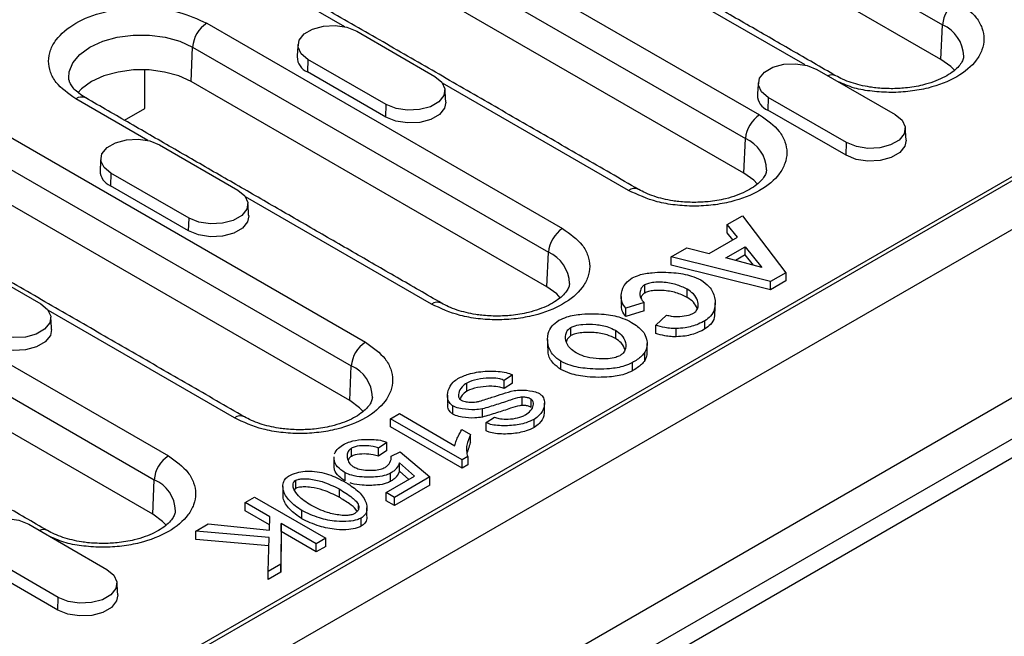
# Model space of a CAD drawing. Units: millimetres. Extents: x 97 to 2197, y -2678 to 292.
# Drawn here: x 1813 to 1891, y -1595 to -1546 of the extents above; entities that cross this region are included whole.
import ezdxf

# ---------------------------------------------------------------- set-up
doc = ezdxf.new("R2010")
doc.units = ezdxf.units.MM
doc.layers.add('DUENN-18', color=94, linetype='Continuous')

msp = doc.modelspace()

# ---------------------------------------------------------------- linework, layer by layer
at = {"layer": 'DUENN-18'}
for p, q in [((1962.723, -1521.864), (1680.446, -1684.82)), ((1857.797, -1530.315), (1886.082, -1546.643)), ((1835.904, -1533.225), (1871.542, -1553.798)), ((1885.96, -1549.394), (1857.676, -1533.066)), ((1834.774, -1535.115), (1870.412, -1555.689)), ((1680.05, -1703.207), (1968.55, -1536.66)), ((1681.861, -1700.66), (1964.138, -1537.705)), ((1684.972, -1695.598), (1958.198, -1537.868)), ((1870.29, -1558.44), (1834.652, -1537.867)), ((1838.568, -1546.797), (1825.481, -1539.242)), ((1713.302, -1661.639), (1922.57, -1540.832)), ((1875.168, -1549.834), (1862.004, -1542.234)), ((1827.588, -1546.516), (1855.872, -1562.844)), ((1885.96, -1549.394), (1886.082, -1546.643)), ((1839.501, -1547.15), (1845.723, -1550.742)), ((1826.337, -1551.158), (1826.458, -1548.406)), ((1826.458, -1548.406), (1854.743, -1564.734)), ((1835.63, -1549.384), (1835.586, -1550.39)), ((1841.853, -1552.976), (1835.63, -1549.384)), ((1822.66, -1553.3), (1822.66, -1550.215)), ((1841.808, -1553.982), (1835.586, -1550.39)), ((1876.101, -1550.187), (1882.323, -1553.779)), ((1804.565, -1551.316), (1840.203, -1571.89)), ((1854.621, -1567.486), (1826.337, -1551.158)), ((1861.119, -1559.815), (1846.335, -1551.28)), ((1822.899, -1555.843), (1817.165, -1552.533)), ((1841.808, -1553.982), (1841.853, -1552.976)), ((1872.23, -1552.421), (1872.185, -1553.427)), ((1878.452, -1556.013), (1872.23, -1552.421)), ((1803.435, -1553.207), (1839.073, -1573.78)), ((1821.046, -1554.232), (1822.66, -1553.3)), ((1878.408, -1557.019), (1872.185, -1553.427)), ((1838.951, -1576.532), (1803.313, -1555.958)), ((1823.831, -1556.195), (1830.054, -1559.788)), ((1870.29, -1558.44), (1870.412, -1555.689)), ((1878.408, -1557.019), (1878.452, -1556.013)), ((1892.635, -1558.472), (1743.86, -1644.358)), ((1819.961, -1558.43), (1819.916, -1559.436)), ((1826.183, -1562.022), (1819.961, -1558.43)), ((1826.139, -1563.028), (1819.916, -1559.436)), ((1845.45, -1568.861), (1830.665, -1560.326)), ((1826.139, -1563.028), (1826.183, -1562.022)), ((1868.962, -1562.523), (1870.174, -1561.824)), ((1869.777, -1563.536), (1868.962, -1562.523)), ((1868.962, -1563.176), (1868.962, -1562.523)), ((1870.174, -1561.824), (1873.632, -1566.359)), ((1869.418, -1563.743), (1868.962, -1563.176)), ((1867.518, -1564.841), (1869.777, -1563.536)), ((1796.249, -1564.608), (1824.533, -1580.936)), ((1854.621, -1567.486), (1854.743, -1564.734)), ((1864.5, -1565.099), (1865.742, -1564.383)), ((1865.742, -1564.383), (1867.518, -1564.841)), ((1868.842, -1565.182), (1870.389, -1564.288)), ((1870.389, -1564.941), (1869.618, -1565.387)), ((1870.389, -1564.288), (1871.717, -1565.941)), ((1870.389, -1564.941), (1870.389, -1564.288)), ((1871.051, -1565.765), (1870.389, -1564.941)), ((1808.162, -1565.241), (1814.384, -1568.833)), ((1872.416, -1567.061), (1864.5, -1565.099)), ((1864.5, -1565.753), (1864.5, -1565.099)), ((1871.717, -1565.941), (1868.842, -1565.182)), ((1795.119, -1566.498), (1823.404, -1582.826)), ((1872.416, -1567.714), (1864.5, -1565.753)), ((1873.632, -1566.359), (1872.416, -1567.061)), ((1873.632, -1566.359), (1873.632, -1567.012)), ((1873.632, -1567.012), (1872.416, -1567.714)), ((1872.416, -1567.714), (1872.416, -1567.061)), ((1862.404, -1567.978), (1862.404, -1567.325)), ((1865.776, -1568.321), (1865.776, -1567.668)), ((1862.353, -1568.743), (1860.895, -1569.181)), ((1862.353, -1569.397), (1862.353, -1568.743)), ((1823.282, -1585.578), (1794.998, -1569.249)), ((1829.78, -1577.907), (1814.996, -1569.372)), ((1860.895, -1569.835), (1860.895, -1569.181)), ((1862.353, -1569.397), (1860.895, -1569.835)), ((1863.28, -1570.538), (1864.138, -1569.729)), ((1867.195, -1570.838), (1867.195, -1570.185)), ((1856.541, -1571.363), (1856.541, -1570.71)), ((1860.067, -1570.929), (1860.067, -1571.582)), ((1863.28, -1571.191), (1863.28, -1570.538)), ((1864.896, -1571.458), (1864.896, -1570.804)), ((1862.422, -1573.334), (1862.422, -1572.681)), ((1855.743, -1574.064), (1855.743, -1573.41)), ((1861.426, -1574.168), (1861.426, -1573.515)), ((1838.951, -1576.532), (1839.073, -1573.78)), ((1851.88, -1574.486), (1851.233, -1574.929)), ((1851.233, -1575.582), (1851.233, -1574.929)), ((1851.88, -1575.139), (1851.88, -1574.486)), ((1848.254, -1575.793), (1848.254, -1575.14)), ((1851.88, -1575.139), (1851.233, -1575.582)), ((1852.651, -1576.914), (1852.651, -1576.26)), ((1853.376, -1577.078), (1853.376, -1576.425)), ((1847.154, -1577.613), (1847.154, -1576.96)), ((1849.495, -1577.854), (1849.495, -1577.201)), ((1842.2, -1577.973), (1842.894, -1577.572)), ((1842.2, -1578.626), (1842.2, -1577.973)), ((1847.878, -1581.251), (1842.2, -1577.973)), ((1842.894, -1577.572), (1847.318, -1580.126)), ((1849.788, -1578.286), (1850.448, -1577.841)), ((1853.609, -1578.686), (1853.609, -1578.032)), ((1847.878, -1581.904), (1842.2, -1578.626)), ((1847.87, -1578.841), (1848.542, -1579.23)), ((1849.788, -1578.94), (1849.788, -1578.286)), ((1848.542, -1579.883), (1848.542, -1579.23)), ((1839.078, -1580.976), (1839.078, -1580.322)), ((1841.903, -1579.857), (1841.234, -1580.312)), ((1841.234, -1580.966), (1841.234, -1580.312)), ((1841.903, -1580.51), (1841.234, -1580.966)), ((1841.903, -1580.51), (1841.903, -1579.857)), ((1837.707, -1581.902), (1837.707, -1581.248)), ((1842.235, -1580.945), (1842.972, -1580.619)), ((1842.972, -1580.619), (1845.33, -1582.612)), ((1848.327, -1580.992), (1847.878, -1581.251)), ((1847.878, -1581.904), (1847.878, -1581.251)), ((1848.327, -1580.992), (1848.327, -1581.645)), ((1844.11, -1582.55), (1842.899, -1581.497)), ((1842.899, -1582.15), (1842.899, -1581.497)), ((1843.658, -1582.811), (1842.899, -1582.15)), ((1848.327, -1581.645), (1847.878, -1581.904)), ((1823.282, -1585.578), (1823.404, -1582.826)), ((1834.655, -1583.529), (1834.655, -1582.876)), ((1838.591, -1582.93), (1838.591, -1582.276)), ((1841.855, -1583.852), (1844.11, -1582.55)), ((1842.183, -1582.972), (1842.183, -1582.319)), ((1845.33, -1582.612), (1842.519, -1584.235)), ((1845.33, -1583.266), (1845.33, -1582.612)), ((1838.1, -1583.561), (1838.1, -1584.214)), ((1845.33, -1583.266), (1842.519, -1584.888)), ((1830.632, -1584.651), (1831.382, -1584.218)), ((1831.382, -1584.218), (1837.039, -1587.483)), ((1842.519, -1584.235), (1841.855, -1583.852)), ((1841.855, -1584.505), (1841.855, -1583.852)), ((1842.519, -1584.888), (1841.855, -1584.505)), ((1842.519, -1584.888), (1842.519, -1584.235)), ((1832.594, -1585.783), (1830.632, -1584.651)), ((1830.632, -1585.304), (1830.632, -1584.651)), ((1835.129, -1585.929), (1835.129, -1585.276)), ((1839.652, -1585.141), (1839.652, -1584.87)), ((1832.575, -1586.426), (1830.632, -1585.304)), ((1832.564, -1586.836), (1832.594, -1585.783)), ((1839.859, -1586.534), (1839.859, -1585.88)), ((1813.423, -1586.37), (1819.645, -1589.962)), ((1826.704, -1586.918), (1827.691, -1586.348)), ((1827.691, -1586.348), (1832.564, -1586.836)), ((1833.486, -1586.299), (1833.478, -1589.539)), ((1836.289, -1587.917), (1833.486, -1586.299)), ((1833.486, -1586.952), (1833.486, -1586.299)), ((1832.542, -1587.431), (1826.704, -1586.918)), ((1826.704, -1587.572), (1826.704, -1586.918)), ((1832.523, -1588.083), (1826.704, -1587.572)), ((1832.464, -1590.124), (1832.542, -1587.431)), ((1833.486, -1586.952), (1833.478, -1590.193)), ((1836.289, -1588.57), (1833.486, -1586.952)), ((1837.039, -1587.483), (1836.289, -1587.917)), ((1837.039, -1588.137), (1837.039, -1587.483)), ((1836.289, -1588.57), (1836.289, -1587.917)), ((1837.039, -1588.137), (1836.289, -1588.57)), ((1815.774, -1592.197), (1809.552, -1588.604)), ((1815.73, -1593.202), (1809.507, -1589.61)), ((1833.478, -1589.539), (1832.464, -1590.124)), ((1833.478, -1590.193), (1833.478, -1589.539)), ((1832.464, -1590.778), (1832.464, -1590.124)), ((1833.478, -1590.193), (1832.464, -1590.778)), ((1815.73, -1593.202), (1815.774, -1592.197))]:
    msp.add_line(p, q, dxfattribs=at)
at = {"layer": 'DUENN-18', "flags": 128}
for points in [[(1835.63, -1549.384), (1835.085, -1548.935), (1834.839, -1548.405), (1834.922, -1547.858), (1835.323, -1547.361), (1835.996, -1546.973), (1836.857, -1546.741), (1837.804, -1546.693), (1838.722, -1546.835), (1839.501, -1547.15)], [(1816.608, -1550.867), (1816.641, -1550.389), (1816.929, -1549.662), (1817.489, -1548.99), (1818.295, -1548.406), (1819.306, -1547.941), (1820.47, -1547.617), (1821.731, -1547.451), (1823.023, -1547.451), (1824.283, -1547.617), (1825.448, -1547.941), (1826.458, -1548.406)], [(1872.23, -1552.421), (1871.685, -1551.972), (1871.439, -1551.442), (1871.521, -1550.895), (1871.923, -1550.398), (1872.595, -1550.01), (1873.457, -1549.778), (1874.404, -1549.73), (1875.322, -1549.872), (1876.101, -1550.187)], [(1887.026, -1550.255), (1886.742, -1549.96), (1885.96, -1549.394)], [(1826.337, -1551.158), (1825.356, -1550.706), (1824.226, -1550.392), (1823.004, -1550.231), (1821.75, -1550.231), (1820.527, -1550.392), (1819.397, -1550.706), (1818.417, -1551.158), (1817.635, -1551.724), (1817.329, -1552.044)], [(1845.723, -1550.742), (1846.269, -1551.191), (1846.515, -1551.721), (1846.432, -1552.268), (1846.03, -1552.765), (1845.358, -1553.153), (1844.496, -1553.385), (1843.549, -1553.433), (1842.631, -1553.291), (1841.853, -1552.976)], [(1846.586, -1552.779), (1846.493, -1553.257), (1846.082, -1553.766), (1845.394, -1554.163), (1844.513, -1554.4), (1843.544, -1554.449), (1842.605, -1554.304), (1841.808, -1553.982)], [(1882.323, -1553.779), (1882.868, -1554.228), (1883.115, -1554.758), (1883.032, -1555.305), (1882.63, -1555.802), (1881.958, -1556.191), (1881.096, -1556.422), (1880.149, -1556.47), (1879.231, -1556.328), (1878.452, -1556.013)], [(1819.961, -1558.43), (1819.415, -1557.981), (1819.169, -1557.45), (1819.252, -1556.904), (1819.654, -1556.406), (1820.326, -1556.018), (1821.188, -1555.786), (1822.135, -1555.739), (1823.053, -1555.881), (1823.831, -1556.195)], [(1883.186, -1555.816), (1883.092, -1556.294), (1882.681, -1556.803), (1881.994, -1557.2), (1881.113, -1557.437), (1880.144, -1557.486), (1879.204, -1557.341), (1878.408, -1557.019)], [(1871.357, -1559.301), (1871.072, -1559.006), (1870.29, -1558.44)], [(1830.054, -1559.788), (1830.599, -1560.237), (1830.845, -1560.767), (1830.762, -1561.314), (1830.361, -1561.811), (1829.688, -1562.199), (1828.827, -1562.431), (1827.88, -1562.479), (1826.962, -1562.337), (1826.183, -1562.022)], [(1830.917, -1561.825), (1830.823, -1562.303), (1830.412, -1562.812), (1829.725, -1563.209), (1828.843, -1563.446), (1827.874, -1563.495), (1826.935, -1563.35), (1826.139, -1563.028)], [(1855.687, -1568.347), (1855.403, -1568.052), (1854.621, -1567.486)], [(1814.384, -1568.833), (1814.93, -1569.283), (1815.176, -1569.813), (1815.093, -1570.36), (1814.691, -1570.857), (1814.019, -1571.245), (1813.157, -1571.477), (1812.21, -1571.525), (1811.292, -1571.383), (1810.514, -1571.068)], [(1815.247, -1570.871), (1815.154, -1571.349), (1814.743, -1571.858), (1814.055, -1572.255), (1813.174, -1572.492), (1812.205, -1572.541), (1811.266, -1572.396), (1810.469, -1572.074)], [(1840.018, -1577.392), (1839.733, -1577.098), (1838.951, -1576.532)], [(1809.552, -1588.604), (1809.007, -1588.155), (1808.761, -1587.625), (1808.843, -1587.078), (1809.245, -1586.581), (1809.917, -1586.193), (1810.779, -1585.961), (1811.726, -1585.913), (1812.644, -1586.055), (1813.423, -1586.37)], [(1824.348, -1586.438), (1824.064, -1586.144), (1823.282, -1585.578)], [(1819.645, -1589.962), (1820.191, -1590.412), (1820.437, -1590.942), (1820.354, -1591.488), (1819.952, -1591.986), (1819.28, -1592.374), (1818.418, -1592.606), (1817.471, -1592.653), (1816.553, -1592.511), (1815.774, -1592.197)], [(1820.508, -1591.999), (1820.414, -1592.478), (1820.004, -1592.986), (1819.316, -1593.383), (1818.435, -1593.621), (1817.466, -1593.67), (1816.527, -1593.524), (1815.73, -1593.202)]]:
    msp.add_lwpolyline(points, dxfattribs=at)
at = {"layer": 'DUENN-18'}
for centre, radius, start, end in [((1888.55, -1546.836), 2.476, 122.73427, 175.53344), ((1828.927, -1548.599), 2.477, 122.73454, 175.5333), ((1884.976, -1549.208), 2.793, 1.7655, 66.69318), ((1836.081, -1549.173), 1.313, 180.5938, 247.85304), ((1877.27, -1551.324), 0.71, 63.04108, 115.61904), ((1817.633, -1553.173), 0.793, 65.20182, 126.10826), ((1872.68, -1552.21), 1.313, 180.59269, 247.85368), ((1872.881, -1555.882), 2.477, 122.73454, 175.5333), ((1869.307, -1558.254), 2.793, 1.76586, 66.69301), ((1820.411, -1558.219), 1.313, 180.5938, 247.85304), ((1861.584, -1560.43), 0.771, 63.97845, 127.06686), ((1857.212, -1564.927), 2.477, 122.73454, 175.5333), ((1853.637, -1567.3), 2.793, 1.76586, 66.69301), ((1845.914, -1569.476), 0.771, 63.97845, 127.06686), ((1841.542, -1573.973), 2.476, 122.73439, 175.53345), ((1837.968, -1576.345), 2.793, 1.7658, 66.69307), ((1830.245, -1578.522), 0.771, 63.97698, 127.06819), ((1825.873, -1583.019), 2.477, 122.73448, 175.5333), ((1822.298, -1585.391), 2.793, 1.76564, 66.69324), ((1814.592, -1587.508), 0.71, 63.04355, 115.61714)]:
    msp.add_arc(centre, radius, start, end, dxfattribs=at)
for points in [[(1877.589, -1550.69), (1849.304, -1534.362)], [(1861.919, -1559.736), (1826.281, -1539.162)], [(1834.83, -1548.208), (1834.767, -1549.187)], [(1871.43, -1551.245), (1871.367, -1552.224)], [(1846.586, -1552.779), (1846.523, -1551.801)], [(1846.25, -1568.782), (1817.965, -1552.454)], [(1883.186, -1555.816), (1883.123, -1554.838)], [(1830.58, -1577.828), (1794.942, -1557.254)], [(1819.161, -1557.254), (1819.098, -1558.233)], [(1830.917, -1561.825), (1830.854, -1560.846)], [(1860.525, -1568.24), (1860.525, -1568.893)], [(1868.014, -1569.408), (1868.014, -1568.754)], [(1815.247, -1570.871), (1815.184, -1569.892)], [(1814.911, -1586.873), (1786.626, -1570.545)], [(1854.673, -1571.674), (1854.673, -1572.327)], [(1862.585, -1572.652), (1862.585, -1571.999)], [(1846.722, -1576.113), (1846.722, -1576.766)], [(1854.44, -1577.396), (1854.44, -1576.742)], [(1848.542, -1579.883), (1848.269, -1580.711)], [(1837.691, -1580.996), (1837.691, -1581.65)], [(1837.707, -1581.248), (1837.723, -1580.997)], [(1833.631, -1583.362), (1833.631, -1584.015)], [(1834.655, -1583.529), (1834.54, -1583.626)], [(1840.317, -1585.715), (1840.317, -1585.062)], [(1820.508, -1591.999), (1820.445, -1591.021)]]:
    msp.add_open_spline(points, degree=1, dxfattribs=at)
for points, knots in [([(1817.165, -1552.533), (1816.58, -1552.114), (1815.678, -1551.47), (1815.114, -1550.394), (1814.953, -1549.525), (1815.111, -1548.652), (1815.695, -1547.588), (1817.04, -1546.443), (1819.023, -1545.667), (1820.866, -1545.33), (1822.378, -1545.239), (1823.884, -1545.332), (1825.747, -1545.657), (1826.863, -1546.178), (1827.588, -1546.516)], [0, 0, 0, 0, 0.1197284, 0.1841803, 0.2500001, 0.3158197, 0.3802716, 0.5, 0.6197284, 0.6841803, 0.7499999, 0.8158197, 0.8802716, 1, 1, 1, 1]), ([(1887.211, -1544.753), (1887.797, -1545.171), (1888.699, -1545.815), (1889.262, -1546.891), (1889.423, -1547.76), (1889.266, -1548.633), (1888.682, -1549.697), (1887.337, -1550.842), (1885.354, -1551.618), (1883.511, -1551.955), (1881.998, -1552.047), (1880.496, -1551.949), (1879.007, -1551.711), (1878.202, -1551.348), (1877.792, -1551.163)], [0, 0, 0, 0, 0.126372, 0.1944, 0.263872, 0.333344, 0.401372, 0.527744, 0.654116, 0.722144, 0.791616, 0.861088, 0.929116, 1, 1, 1, 1]), ([(1887.758, -1549.126), (1887.749, -1549.219), (1887.731, -1549.393), (1887.545, -1549.738), (1887.222, -1550.117), (1886.736, -1550.507), (1886.11, -1550.87), (1885.362, -1551.187), (1884.585, -1551.421), (1883.829, -1551.576), (1882.995, -1551.694), (1882.379, -1551.711), (1882, -1551.722)], [0, 0, 0, 0, 0.118772, 0.223354, 0.327047, 0.429547, 0.530928, 0.630105, 0.7329, 0.809068, 0.882433, 1, 1, 1, 1]), ([(1882, -1551.722), (1881.592, -1551.71), (1881.018, -1551.692), (1880.201, -1551.58), (1879.533, -1551.449), (1878.804, -1551.24), (1878.138, -1550.986), (1877.769, -1550.785), (1877.592, -1550.689)], [0, 0, 0, 0, 0.243471, 0.342458, 0.504321, 0.668646, 0.840619, 1, 1, 1, 1]), ([(1817.969, -1552.452), (1817.951, -1552.443), (1817.731, -1552.331), (1817.407, -1552.086), (1817.021, -1551.739), (1816.772, -1551.402), (1816.636, -1551.111), (1816.622, -1550.956), (1816.615, -1550.88)], [0, 0, 0, 0, 0.0162173, 0.2047454, 0.3947882, 0.5893856, 0.7967997, 1, 1, 1, 1]), ([(1871.542, -1553.798), (1872.128, -1554.217), (1873.029, -1554.861), (1873.593, -1555.937), (1873.754, -1556.806), (1873.596, -1557.679), (1873.012, -1558.743), (1871.668, -1559.888), (1869.684, -1560.664), (1867.841, -1561.001), (1866.33, -1561.092), (1864.823, -1560.999), (1862.96, -1560.674), (1861.844, -1560.153), (1861.119, -1559.815)], [0, 0, 0, 0, 0.119728, 0.18418, 0.25, 0.31582, 0.380272, 0.5, 0.619728, 0.68418, 0.75, 0.81582, 0.880272, 1, 1, 1, 1]), ([(1872.088, -1558.172), (1872.079, -1558.265), (1872.061, -1558.439), (1871.876, -1558.784), (1871.552, -1559.162), (1871.066, -1559.552), (1870.441, -1559.915), (1869.693, -1560.233), (1868.916, -1560.466), (1868.159, -1560.622), (1867.325, -1560.739), (1866.71, -1560.757), (1866.331, -1560.768)], [0, 0, 0, 0, 0.1187715, 0.2233538, 0.3270472, 0.4295468, 0.5309283, 0.6301047, 0.7329009, 0.8090676, 0.8824328, 1, 1, 1, 1]), ([(1866.331, -1560.768), (1865.922, -1560.756), (1865.348, -1560.738), (1864.531, -1560.626), (1863.864, -1560.495), (1863.135, -1560.285), (1862.468, -1560.032), (1862.1, -1559.831), (1861.923, -1559.734)], [0, 0, 0, 0, 0.243472, 0.342459, 0.504321, 0.668646, 0.840619, 1, 1, 1, 1]), ([(1855.872, -1562.844), (1856.458, -1563.263), (1857.36, -1563.907), (1857.923, -1564.982), (1858.085, -1565.852), (1857.927, -1566.725), (1857.343, -1567.789), (1855.998, -1568.934), (1854.015, -1569.71), (1852.172, -1570.047), (1850.66, -1570.138), (1849.154, -1570.045), (1847.29, -1569.72), (1846.175, -1569.199), (1845.45, -1568.861)], [0, 0, 0, 0, 0.119728, 0.18418, 0.25, 0.31582, 0.380272, 0.5, 0.619728, 0.68418, 0.75, 0.81582, 0.880272, 1, 1, 1, 1]), ([(1861.417, -1566.77), (1861.591, -1566.69), (1862.054, -1566.478), (1863.208, -1566.303), (1864.643, -1566.314), (1866.002, -1566.536), (1866.627, -1566.827), (1866.867, -1566.939)], [0, 0, 0, 0, 0.113061, 0.29937, 0.592435, 0.843284, 1, 1, 1, 1]), ([(1856.419, -1567.218), (1856.41, -1567.31), (1856.392, -1567.485), (1856.206, -1567.83), (1855.883, -1568.208), (1855.397, -1568.598), (1854.771, -1568.961), (1854.023, -1569.278), (1853.246, -1569.512), (1852.49, -1569.668), (1851.656, -1569.785), (1851.04, -1569.803), (1850.661, -1569.814)], [0, 0, 0, 0, 0.1187715, 0.2233537, 0.3270471, 0.4295466, 0.5309281, 0.6301044, 0.7329006, 0.8090672, 0.8824324, 1, 1, 1, 1]), ([(1860.895, -1569.181), (1860.787, -1569.037), (1860.503, -1568.657), (1860.504, -1567.964), (1860.764, -1567.265), (1861.231, -1566.91), (1861.417, -1566.77)], [0, 0, 0, 0, 0.182853, 0.482073, 0.794307, 1, 1, 1, 1]), ([(1865.776, -1567.668), (1865.491, -1567.534), (1864.918, -1567.264), (1863.959, -1567.108), (1863.206, -1567.11), (1862.711, -1567.186), (1862.499, -1567.282), (1862.404, -1567.325)], [0, 0, 0, 0, 0.295855, 0.594249, 0.783645, 0.903303, 1, 1, 1, 1]), ([(1866.867, -1566.939), (1867.098, -1567.107), (1867.661, -1567.515), (1868.037, -1568.345), (1868.026, -1569.158), (1867.719, -1569.801), (1867.354, -1570.068), (1867.195, -1570.185)], [0, 0, 0, 0, 0.182267, 0.442902, 0.711456, 0.873913, 1, 1, 1, 1]), ([(1862.404, -1567.325), (1862.326, -1567.385), (1862.128, -1567.54), (1862.005, -1567.909), (1862.023, -1568.343), (1862.254, -1568.623), (1862.353, -1568.743)], [0, 0, 0, 0, 0.150054, 0.383092, 0.735026, 1, 1, 1, 1]), ([(1862.404, -1567.978), (1862.323, -1568.038), (1862.164, -1568.157), (1862.119, -1568.305), (1862.097, -1568.378)], [0, 0, 0, 0, 0.505516, 1, 1, 1, 1]), ([(1865.776, -1568.321), (1865.491, -1568.187), (1864.918, -1567.917), (1863.959, -1567.761), (1863.206, -1567.764), (1862.711, -1567.839), (1862.499, -1567.935), (1862.404, -1567.978)], [0, 0, 0, 0, 0.295855, 0.594249, 0.783645, 0.903303, 1, 1, 1, 1]), ([(1866.276, -1569.59), (1866.36, -1569.527), (1866.56, -1569.376), (1866.692, -1569.012), (1866.636, -1568.548), (1866.335, -1568.053), (1865.955, -1567.791), (1865.776, -1567.668)], [0, 0, 0, 0, 0.111926, 0.26854, 0.515375, 0.772373, 1, 1, 1, 1]), ([(1850.661, -1569.814), (1850.253, -1569.801), (1849.679, -1569.784), (1848.862, -1569.671), (1848.194, -1569.54), (1847.465, -1569.331), (1846.799, -1569.077), (1846.431, -1568.877), (1846.253, -1568.78)], [0, 0, 0, 0, 0.243471, 0.342458, 0.504321, 0.668645, 0.840619, 1, 1, 1, 1]), ([(1866.591, -1569.202), (1866.505, -1569.03), (1866.34, -1568.703), (1865.958, -1568.444), (1865.776, -1568.321)], [0, 0, 0, 0, 0.525544, 1, 1, 1, 1]), ([(1855.566, -1570.147), (1855.776, -1570.05), (1856.314, -1569.801), (1857.58, -1569.605), (1859.056, -1569.616), (1860.383, -1569.841), (1860.974, -1570.118), (1861.206, -1570.227)], [0, 0, 0, 0, 0.131318, 0.337474, 0.627088, 0.853984, 1, 1, 1, 1]), ([(1860.895, -1569.835), (1860.781, -1569.691), (1860.545, -1569.392), (1860.562, -1569.063), (1860.572, -1568.892)], [0, 0, 0, 0, 0.480949, 1, 1, 1, 1]), ([(1864.138, -1569.729), (1864.262, -1569.762), (1864.593, -1569.848), (1865.208, -1569.845), (1865.832, -1569.778), (1866.152, -1569.642), (1866.276, -1569.59)], [0, 0, 0, 0, 0.180137, 0.476849, 0.798153, 1, 1, 1, 1]), ([(1867.95, -1569.407), (1867.962, -1569.583), (1867.986, -1569.949), (1867.714, -1570.454), (1867.352, -1570.721), (1867.195, -1570.838)], [0, 0, 0, 0, 0.341607, 0.712298, 1, 1, 1, 1]), ([(1855.743, -1573.41), (1855.529, -1573.254), (1855.003, -1572.871), (1854.656, -1572.088), (1854.66, -1571.288), (1854.957, -1570.603), (1855.375, -1570.291), (1855.566, -1570.147)], [0, 0, 0, 0, 0.168296, 0.41299, 0.667231, 0.847253, 1, 1, 1, 1]), ([(1861.206, -1570.227), (1861.389, -1570.339), (1861.718, -1570.541), (1862.126, -1570.871), (1862.305, -1571.098), (1862.396, -1571.212)], [0, 0, 0, 0, 0.382562, 0.68817, 1, 1, 1, 1]), ([(1867.195, -1570.185), (1867.021, -1570.276), (1866.562, -1570.519), (1865.765, -1570.754), (1865.138, -1570.79), (1864.896, -1570.804)], [0, 0, 0, 0, 0.27258, 0.720617, 1, 1, 1, 1]), ([(1856.946, -1572.746), (1856.774, -1572.624), (1856.369, -1572.336), (1856.083, -1571.76), (1856.09, -1571.229), (1856.304, -1570.873), (1856.476, -1570.755), (1856.541, -1570.71)], [0, 0, 0, 0, 0.211653, 0.499809, 0.791098, 0.921169, 1, 1, 1, 1]), ([(1856.541, -1570.71), (1856.648, -1570.661), (1856.923, -1570.537), (1857.611, -1570.441), (1858.523, -1570.46), (1859.434, -1570.626), (1859.888, -1570.843), (1860.067, -1570.929)], [0, 0, 0, 0, 0.106287, 0.271645, 0.539961, 0.818694, 1, 1, 1, 1]), ([(1860.067, -1571.582), (1859.859, -1571.485), (1859.364, -1571.255), (1858.371, -1571.097), (1857.454, -1571.102), (1856.831, -1571.224), (1856.621, -1571.324), (1856.541, -1571.363)], [0, 0, 0, 0, 0.20836, 0.495253, 0.786574, 0.918398, 1, 1, 1, 1]), ([(1860.067, -1570.929), (1860.239, -1571.051), (1860.639, -1571.335), (1860.917, -1571.903), (1860.905, -1572.429), (1860.688, -1572.788), (1860.507, -1572.912), (1860.438, -1572.96)], [0, 0, 0, 0, 0.2120444, 0.4945662, 0.7798178, 0.916465, 1, 1, 1, 1]), ([(1864.896, -1570.804), (1864.766, -1570.802), (1864.462, -1570.798), (1863.907, -1570.718), (1863.516, -1570.606), (1863.28, -1570.538)], [0, 0, 0, 0, 0.230377, 0.535179, 1, 1, 1, 1]), ([(1864.896, -1571.458), (1864.766, -1571.456), (1864.462, -1571.451), (1863.907, -1571.372), (1863.516, -1571.259), (1863.28, -1571.191)], [0, 0, 0, 0, 0.230377, 0.535179, 1, 1, 1, 1]), ([(1867.195, -1570.838), (1867.021, -1570.93), (1866.562, -1571.172), (1865.765, -1571.407), (1865.138, -1571.444), (1864.896, -1571.458)], [0, 0, 0, 0, 0.27258, 0.720617, 1, 1, 1, 1]), ([(1840.203, -1571.89), (1840.789, -1572.309), (1841.69, -1572.952), (1842.254, -1574.028), (1842.415, -1574.898), (1842.257, -1575.771), (1841.673, -1576.834), (1840.329, -1577.979), (1838.345, -1578.756), (1836.502, -1579.093), (1834.991, -1579.184), (1833.484, -1579.091), (1831.621, -1578.765), (1830.505, -1578.245), (1829.78, -1577.907)], [0, 0, 0, 0, 0.119728, 0.18418, 0.25, 0.31582, 0.380272, 0.5, 0.619728, 0.68418, 0.75, 0.81582, 0.880272, 1, 1, 1, 1]), ([(1856.541, -1571.363), (1856.454, -1571.425), (1856.265, -1571.559), (1856.205, -1571.73), (1856.172, -1571.822)], [0, 0, 0, 0, 0.457586, 1, 1, 1, 1]), ([(1860.827, -1572.466), (1860.751, -1572.287), (1860.612, -1571.958), (1860.237, -1571.699), (1860.067, -1571.582)], [0, 0, 0, 0, 0.546811, 1, 1, 1, 1]), ([(1862.396, -1571.212), (1862.469, -1571.403), (1862.597, -1571.738), (1862.601, -1572.239), (1862.482, -1572.532), (1862.422, -1572.681)], [0, 0, 0, 0, 0.393235, 0.692056, 1, 1, 1, 1]), ([(1855.743, -1574.064), (1855.531, -1573.907), (1855.011, -1573.524), (1854.685, -1572.898), (1854.718, -1572.469), (1854.729, -1572.328)], [0, 0, 0, 0, 0.315567, 0.774384, 1, 1, 1, 1]), ([(1860.438, -1572.96), (1860.332, -1573.009), (1860.061, -1573.134), (1859.397, -1573.235), (1858.528, -1573.223), (1857.621, -1573.064), (1857.154, -1572.844), (1856.946, -1572.746)], [0, 0, 0, 0, 0.106714, 0.272272, 0.526441, 0.789387, 1, 1, 1, 1]), ([(1862.422, -1572.681), (1862.333, -1572.791), (1862.164, -1572.999), (1861.817, -1573.275), (1861.557, -1573.435), (1861.426, -1573.515)], [0, 0, 0, 0, 0.355351, 0.67535, 1, 1, 1, 1]), ([(1862.573, -1572.652), (1862.577, -1572.73), (1862.588, -1572.961), (1862.488, -1573.185), (1862.422, -1573.334)], [0, 0, 0, 0, 0.336907, 1, 1, 1, 1]), ([(1861.426, -1573.515), (1861.22, -1573.61), (1860.689, -1573.855), (1859.432, -1574.05), (1857.943, -1574.039), (1856.59, -1573.809), (1855.981, -1573.522), (1855.743, -1573.41)], [0, 0, 0, 0, 0.1279064, 0.3299341, 0.6181471, 0.851021, 1, 1, 1, 1]), ([(1862.422, -1573.334), (1862.333, -1573.444), (1862.164, -1573.652), (1861.817, -1573.929), (1861.557, -1574.088), (1861.426, -1574.168)], [0, 0, 0, 0, 0.355351, 0.67535, 1, 1, 1, 1]), ([(1847.551, -1574.774), (1847.823, -1574.65), (1848.455, -1574.361), (1849.704, -1574.164), (1850.841, -1574.188), (1851.57, -1574.342), (1851.806, -1574.451), (1851.88, -1574.486)], [0, 0, 0, 0, 0.221047, 0.512918, 0.806484, 0.939461, 1, 1, 1, 1]), ([(1861.426, -1574.168), (1861.22, -1574.263), (1860.689, -1574.508), (1859.432, -1574.703), (1857.943, -1574.692), (1856.59, -1574.462), (1855.981, -1574.175), (1855.743, -1574.064)], [0, 0, 0, 0, 0.1279064, 0.3299341, 0.6181471, 0.851021, 1, 1, 1, 1]), ([(1847.154, -1576.96), (1847.078, -1576.901), (1846.866, -1576.738), (1846.697, -1576.31), (1846.733, -1575.722), (1847.033, -1575.15), (1847.418, -1574.871), (1847.551, -1574.774)], [0, 0, 0, 0, 0.093624, 0.259006, 0.544915, 0.843551, 1, 1, 1, 1]), ([(1851.233, -1574.929), (1851.118, -1574.887), (1850.821, -1574.779), (1850.155, -1574.717), (1849.318, -1574.782), (1848.635, -1574.947), (1848.325, -1575.104), (1848.254, -1575.14)], [0, 0, 0, 0, 0.126332, 0.326038, 0.614438, 0.911643, 1, 1, 1, 1]), ([(1848.254, -1575.14), (1848.122, -1575.237), (1847.802, -1575.474), (1847.61, -1575.846), (1847.588, -1576.174), (1847.642, -1576.374), (1847.765, -1576.472), (1847.809, -1576.507)], [0, 0, 0, 0, 0.247812, 0.604652, 0.758254, 0.912833, 1, 1, 1, 1]), ([(1848.254, -1575.793), (1848.116, -1575.889), (1847.853, -1576.074), (1847.757, -1576.307), (1847.711, -1576.419)], [0, 0, 0, 0, 0.519578, 1, 1, 1, 1]), ([(1851.233, -1575.582), (1851.118, -1575.54), (1850.821, -1575.432), (1850.155, -1575.37), (1849.318, -1575.435), (1848.635, -1575.601), (1848.325, -1575.757), (1848.254, -1575.793)], [0, 0, 0, 0, 0.126332, 0.326038, 0.614438, 0.911643, 1, 1, 1, 1]), ([(1849.271, -1576.584), (1849.601, -1576.479), (1850.221, -1576.283), (1851.115, -1575.977), (1851.714, -1575.814), (1852.013, -1575.733)], [0, 0, 0, 0, 0.363099, 0.681217, 1, 1, 1, 1]), ([(1852.013, -1575.733), (1852.191, -1575.714), (1852.677, -1575.664), (1853.341, -1575.748), (1853.838, -1575.874), (1854.005, -1575.959), (1854.044, -1575.979)], [0, 0, 0, 0, 0.25093, 0.688745, 0.92699, 1, 1, 1, 1]), ([(1840.749, -1576.263), (1840.74, -1576.356), (1840.723, -1576.531), (1840.537, -1576.875), (1840.213, -1577.254), (1839.727, -1577.644), (1839.102, -1578.007), (1838.354, -1578.324), (1837.577, -1578.558), (1836.82, -1578.714), (1835.986, -1578.831), (1835.371, -1578.849), (1834.992, -1578.859)], [0, 0, 0, 0, 0.118772, 0.223354, 0.327047, 0.429547, 0.530928, 0.630105, 0.732901, 0.809068, 0.882433, 1, 1, 1, 1]), ([(1847.809, -1576.507), (1847.878, -1576.536), (1848.058, -1576.613), (1848.478, -1576.664), (1848.913, -1576.661), (1849.184, -1576.603), (1849.271, -1576.584)], [0, 0, 0, 0, 0.164864, 0.435608, 0.81954, 1, 1, 1, 1]), ([(1852.651, -1576.26), (1852.592, -1576.269), (1852.269, -1576.315), (1851.606, -1576.54), (1850.628, -1576.855), (1849.873, -1577.086), (1849.495, -1577.201)], [0, 0, 0, 0, 0.051144, 0.280299, 0.640177, 1, 1, 1, 1]), ([(1853.376, -1576.425), (1853.326, -1576.399), (1853.201, -1576.333), (1852.951, -1576.265), (1852.75, -1576.262), (1852.651, -1576.26)], [0, 0, 0, 0, 0.250957, 0.633829, 1, 1, 1, 1]), ([(1852.919, -1577.669), (1853.07, -1577.561), (1853.374, -1577.345), (1853.548, -1577.003), (1853.574, -1576.73), (1853.531, -1576.547), (1853.418, -1576.458), (1853.376, -1576.425)], [0, 0, 0, 0, 0.302618, 0.610193, 0.759407, 0.909606, 1, 1, 1, 1]), ([(1854.044, -1575.979), (1854.118, -1576.036), (1854.316, -1576.189), (1854.466, -1576.58), (1854.422, -1577.111), (1854.131, -1577.649), (1853.757, -1577.924), (1853.609, -1578.032)], [0, 0, 0, 0, 0.095643, 0.256513, 0.528459, 0.81326, 1, 1, 1, 1]), ([(1847.154, -1577.613), (1847.078, -1577.554), (1846.869, -1577.391), (1846.727, -1577.09), (1846.755, -1576.864), (1846.767, -1576.767)], [0, 0, 0, 0, 0.244423, 0.676183, 1, 1, 1, 1]), ([(1849.495, -1577.201), (1849.298, -1577.228), (1848.77, -1577.299), (1848.028, -1577.227), (1847.44, -1577.098), (1847.222, -1576.993), (1847.154, -1576.96)], [0, 0, 0, 0, 0.24562, 0.65552, 0.892086, 1, 1, 1, 1]), ([(1852.651, -1576.914), (1852.592, -1576.922), (1852.269, -1576.968), (1851.606, -1577.193), (1850.628, -1577.509), (1849.873, -1577.739), (1849.495, -1577.854)], [0, 0, 0, 0, 0.051144, 0.280299, 0.640177, 1, 1, 1, 1]), ([(1853.376, -1577.078), (1853.326, -1577.052), (1853.201, -1576.986), (1852.951, -1576.919), (1852.75, -1576.915), (1852.651, -1576.914)], [0, 0, 0, 0, 0.250957, 0.633829, 1, 1, 1, 1]), ([(1854.4, -1577.395), (1854.402, -1577.514), (1854.408, -1577.845), (1854.126, -1578.302), (1853.755, -1578.577), (1853.609, -1578.686)], [0, 0, 0, 0, 0.2555373, 0.7051781, 1, 1, 1, 1]), ([(1834.992, -1578.859), (1834.583, -1578.847), (1834.01, -1578.83), (1833.192, -1578.717), (1832.525, -1578.586), (1831.796, -1578.377), (1831.129, -1578.123), (1830.761, -1577.923), (1830.584, -1577.826)], [0, 0, 0, 0, 0.243471, 0.342459, 0.504321, 0.668645, 0.840619, 1, 1, 1, 1]), ([(1849.495, -1577.854), (1849.298, -1577.881), (1848.77, -1577.953), (1848.028, -1577.88), (1847.44, -1577.752), (1847.222, -1577.646), (1847.154, -1577.613)], [0, 0, 0, 0, 0.24562, 0.65552, 0.892086, 1, 1, 1, 1]), ([(1853.609, -1578.032), (1853.408, -1578.125), (1852.882, -1578.366), (1851.809, -1578.551), (1850.777, -1578.551), (1850.094, -1578.422), (1849.868, -1578.322), (1849.788, -1578.286)], [0, 0, 0, 0, 0.1860926, 0.4871353, 0.7928109, 0.9275112, 1, 1, 1, 1]), ([(1850.448, -1577.841), (1850.564, -1577.883), (1850.84, -1577.983), (1851.431, -1578.028), (1852.128, -1577.967), (1852.65, -1577.815), (1852.878, -1577.691), (1852.919, -1577.669)], [0, 0, 0, 0, 0.15213, 0.3636, 0.649151, 0.936875, 1, 1, 1, 1]), ([(1847.318, -1580.126), (1847.348, -1579.992), (1847.407, -1579.726), (1847.593, -1579.296), (1847.77, -1579.006), (1847.87, -1578.841)], [0, 0, 0, 0, 0.304077, 0.606054, 1, 1, 1, 1]), ([(1853.609, -1578.686), (1853.408, -1578.778), (1852.882, -1579.019), (1851.809, -1579.204), (1850.777, -1579.204), (1850.094, -1579.076), (1849.868, -1578.975), (1849.788, -1578.94)], [0, 0, 0, 0, 0.1860926, 0.4871353, 0.7928109, 0.9275112, 1, 1, 1, 1]), ([(1838.505, -1579.996), (1838.658, -1579.927), (1839.061, -1579.743), (1839.904, -1579.616), (1840.779, -1579.605), (1841.478, -1579.694), (1841.784, -1579.811), (1841.903, -1579.857)], [0, 0, 0, 0, 0.160196, 0.421326, 0.698632, 0.882574, 1, 1, 1, 1]), ([(1848.542, -1579.23), (1848.43, -1579.512), (1848.258, -1579.941), (1848.205, -1580.537), (1848.286, -1580.839), (1848.327, -1580.992)], [0, 0, 0, 0, 0.4864119, 0.7406865, 1, 1, 1, 1]), ([(1837.737, -1580.781), (1837.825, -1580.619), (1837.984, -1580.325), (1838.343, -1580.098), (1838.505, -1579.996)], [0, 0, 0, 0, 0.550256, 1, 1, 1, 1]), ([(1839.078, -1580.322), (1839.005, -1580.38), (1838.823, -1580.523), (1838.714, -1580.872), (1838.765, -1581.263), (1838.972, -1581.61), (1839.183, -1581.757), (1839.264, -1581.813)], [0, 0, 0, 0, 0.1333126, 0.3285297, 0.6445261, 0.8641784, 1, 1, 1, 1]), ([(1841.234, -1580.312), (1841.092, -1580.266), (1840.743, -1580.15), (1840.092, -1580.113), (1839.471, -1580.156), (1839.176, -1580.281), (1839.078, -1580.322)], [0, 0, 0, 0, 0.212418, 0.523681, 0.843128, 1, 1, 1, 1]), ([(1824.533, -1580.936), (1825.119, -1581.354), (1826.021, -1581.998), (1826.584, -1583.074), (1826.746, -1583.944), (1826.588, -1584.816), (1826.004, -1585.88), (1824.659, -1587.025), (1822.676, -1587.802), (1820.833, -1588.138), (1819.32, -1588.231), (1817.819, -1588.133), (1816.33, -1587.894), (1815.525, -1587.531), (1815.114, -1587.346)], [0, 0, 0, 0, 0.126372, 0.1944, 0.263872, 0.333344, 0.401372, 0.527744, 0.654116, 0.722144, 0.791616, 0.861088, 0.929116, 1, 1, 1, 1]), ([(1838.591, -1582.276), (1838.469, -1582.199), (1838.123, -1581.981), (1837.812, -1581.622), (1837.733, -1581.341), (1837.707, -1581.248)], [0, 0, 0, 0, 0.2693281, 0.759102, 1, 1, 1, 1]), ([(1839.078, -1580.976), (1839, -1581.033), (1838.866, -1581.131), (1838.83, -1581.254), (1838.815, -1581.306)], [0, 0, 0, 0, 0.579236, 1, 1, 1, 1]), ([(1841.234, -1580.966), (1841.092, -1580.919), (1840.743, -1580.804), (1840.092, -1580.766), (1839.471, -1580.809), (1839.176, -1580.934), (1839.078, -1580.976)], [0, 0, 0, 0, 0.212418, 0.523681, 0.843128, 1, 1, 1, 1]), ([(1841.756, -1581.858), (1841.835, -1581.797), (1842.08, -1581.609), (1842.257, -1581.284), (1842.241, -1581.035), (1842.235, -1580.945)], [0, 0, 0, 0, 0.234304, 0.722789, 1, 1, 1, 1]), ([(1834.086, -1582.548), (1834.291, -1582.445), (1834.674, -1582.254), (1835.349, -1582.127), (1835.768, -1582.137), (1835.952, -1582.142)], [0, 0, 0, 0, 0.3922632, 0.7320999, 1, 1, 1, 1]), ([(1835.952, -1582.142), (1836.217, -1582.177), (1837.001, -1582.28), (1837.949, -1582.674), (1838.574, -1583.016), (1838.815, -1583.147)], [0, 0, 0, 0, 0.237921, 0.70595, 1, 1, 1, 1]), ([(1838.591, -1582.93), (1838.469, -1582.852), (1838.123, -1582.634), (1837.812, -1582.275), (1837.733, -1581.994), (1837.707, -1581.902)], [0, 0, 0, 0, 0.2693281, 0.759102, 1, 1, 1, 1]), ([(1839.264, -1581.813), (1839.37, -1581.863), (1839.643, -1581.989), (1840.21, -1582.081), (1840.827, -1582.09), (1841.378, -1582.023), (1841.64, -1581.909), (1841.756, -1581.858)], [0, 0, 0, 0, 0.1507112, 0.3886768, 0.6374252, 0.8397037, 1, 1, 1, 1]), ([(1842.899, -1581.497), (1842.832, -1581.649), (1842.733, -1581.875), (1842.456, -1582.145), (1842.275, -1582.26), (1842.183, -1582.319)], [0, 0, 0, 0, 0.499869, 0.746558, 1, 1, 1, 1]), ([(1842.899, -1582.15), (1842.832, -1582.302), (1842.733, -1582.529), (1842.456, -1582.798), (1842.275, -1582.913), (1842.183, -1582.972)], [0, 0, 0, 0, 0.499869, 0.746558, 1, 1, 1, 1]), ([(1835.129, -1585.276), (1834.784, -1585.034), (1834.093, -1584.55), (1833.65, -1583.783), (1833.613, -1583.183), (1833.753, -1582.799), (1833.987, -1582.622), (1834.086, -1582.548)], [0, 0, 0, 0, 0.310373, 0.620808, 0.780467, 0.90774, 1, 1, 1, 1]), ([(1835.845, -1584.862), (1835.489, -1584.626), (1834.912, -1584.242), (1834.515, -1583.668), (1834.421, -1583.299), (1834.461, -1583.076), (1834.553, -1582.944), (1834.629, -1582.893), (1834.655, -1582.876)], [0, 0, 0, 0, 0.415525, 0.673935, 0.813866, 0.91039, 0.970475, 1, 1, 1, 1]), ([(1834.655, -1582.876), (1834.714, -1582.85), (1834.858, -1582.786), (1835.234, -1582.739), (1835.901, -1582.767), (1836.971, -1582.998), (1837.674, -1583.349), (1838.1, -1583.561)], [0, 0, 0, 0, 0.056874, 0.139069, 0.287964, 0.569707, 1, 1, 1, 1]), ([(1842.183, -1582.319), (1842.077, -1582.368), (1841.778, -1582.507), (1840.999, -1582.636), (1840.054, -1582.644), (1839.153, -1582.524), (1838.756, -1582.349), (1838.591, -1582.276)], [0, 0, 0, 0, 0.105195, 0.298152, 0.614178, 0.839318, 1, 1, 1, 1]), ([(1838.1, -1584.214), (1837.69, -1584.008), (1837.027, -1583.676), (1836.031, -1583.446), (1835.391, -1583.392), (1835.002, -1583.416), (1834.772, -1583.47), (1834.684, -1583.515), (1834.655, -1583.529)], [0, 0, 0, 0, 0.414924, 0.671796, 0.813637, 0.909493, 0.970454, 1, 1, 1, 1]), ([(1838.1, -1583.561), (1838.467, -1583.785), (1838.968, -1584.091), (1839.478, -1584.542), (1839.593, -1584.759), (1839.652, -1584.87)], [0, 0, 0, 0, 0.577322, 0.785063, 1, 1, 1, 1]), ([(1838.815, -1583.147), (1839.161, -1583.389), (1839.852, -1583.873), (1840.297, -1584.639), (1840.336, -1585.241), (1840.195, -1585.627), (1839.959, -1585.805), (1839.859, -1585.88)], [0, 0, 0, 0, 0.309668, 0.619418, 0.779298, 0.906778, 1, 1, 1, 1]), ([(1842.183, -1582.972), (1842.077, -1583.021), (1841.778, -1583.16), (1840.998, -1583.291), (1840.061, -1583.29), (1839.302, -1583.211), (1839.028, -1583.1), (1838.99, -1583.085)], [0, 0, 0, 0, 0.120234, 0.340776, 0.70198, 0.959307, 1, 1, 1, 1]), ([(1835.129, -1585.929), (1834.788, -1585.687), (1834.106, -1585.203), (1833.653, -1584.507), (1833.657, -1584.105), (1833.657, -1584.015)], [0, 0, 0, 0, 0.437128, 0.874342, 1, 1, 1, 1]), ([(1839.539, -1585.344), (1839.509, -1585.292), (1839.379, -1585.067), (1838.868, -1584.687), (1838.377, -1584.385), (1838.1, -1584.214)], [0, 0, 0, 0, 0.117347, 0.501253, 1, 1, 1, 1]), ([(1839.859, -1585.88), (1839.752, -1585.929), (1839.466, -1586.06), (1838.781, -1586.171), (1837.741, -1586.159), (1836.399, -1585.887), (1835.581, -1585.493), (1835.129, -1585.276)], [0, 0, 0, 0, 0.077238, 0.207585, 0.395055, 0.66565, 1, 1, 1, 1]), ([(1839.294, -1585.544), (1839.234, -1585.571), (1839.088, -1585.636), (1838.709, -1585.683), (1838.038, -1585.655), (1836.97, -1585.424), (1836.268, -1585.074), (1835.845, -1584.862)], [0, 0, 0, 0, 0.057689, 0.140717, 0.290327, 0.572116, 1, 1, 1, 1]), ([(1839.652, -1584.87), (1839.667, -1584.966), (1839.694, -1585.14), (1839.545, -1585.378), (1839.375, -1585.491), (1839.294, -1585.544)], [0, 0, 0, 0, 0.3912952, 0.7088653, 1, 1, 1, 1]), ([(1825.08, -1585.309), (1825.071, -1585.402), (1825.053, -1585.576), (1824.867, -1585.921), (1824.544, -1586.3), (1824.058, -1586.69), (1823.433, -1587.053), (1822.684, -1587.37), (1821.907, -1587.604), (1821.151, -1587.759), (1820.317, -1587.877), (1819.701, -1587.894), (1819.322, -1587.905)], [0, 0, 0, 0, 0.118771, 0.223354, 0.327047, 0.429547, 0.530928, 0.630105, 0.7329, 0.809068, 0.882433, 1, 1, 1, 1]), ([(1839.859, -1586.534), (1839.752, -1586.582), (1839.466, -1586.713), (1838.781, -1586.824), (1837.741, -1586.812), (1836.399, -1586.54), (1835.581, -1586.147), (1835.129, -1585.929)], [0, 0, 0, 0, 0.077238, 0.207585, 0.395055, 0.66565, 1, 1, 1, 1]), ([(1840.291, -1585.716), (1840.298, -1585.786), (1840.319, -1585.985), (1840.192, -1586.281), (1839.958, -1586.459), (1839.859, -1586.534)], [0, 0, 0, 0, 0.2411714, 0.6794817, 1, 1, 1, 1]), ([(1819.322, -1587.905), (1818.914, -1587.893), (1818.34, -1587.876), (1817.523, -1587.763), (1816.855, -1587.632), (1816.126, -1587.423), (1815.46, -1587.169), (1815.092, -1586.968), (1814.914, -1586.872)], [0, 0, 0, 0, 0.2434713, 0.3424583, 0.5043209, 0.6686454, 0.8406185, 1, 1, 1, 1])]:
    msp.add_open_spline(points, degree=3, knots=knots, dxfattribs=at)

doc.saveas('drawing.dxf')
